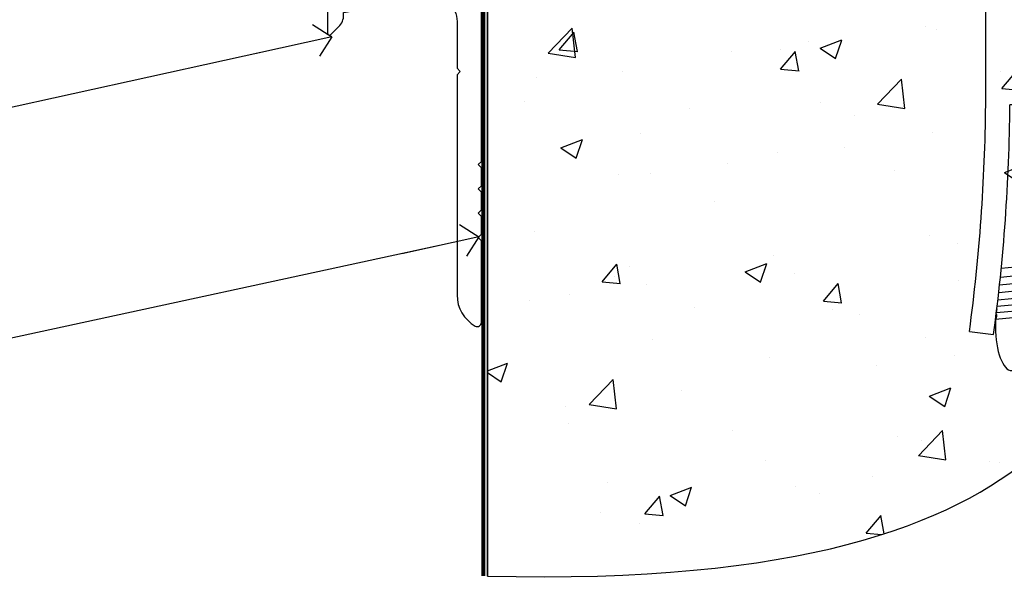
# Model space of a CAD drawing. Units: millimetres. Extents: x 1413 to 9766, y 813 to 2193.
# Drawn here: x 5135 to 5256, y 1134 to 1205 of the extents above; entities that cross this region are included whole.
import ezdxf
from ezdxf import colors
from ezdxf.entities.mleader import LeaderData, LeaderLine
from ezdxf.math import Vec2, Vec3

# ---------------------------------------------------------------- set-up
doc = ezdxf.new("R2010")
doc.units = ezdxf.units.MM
doc.linetypes.add('Dashed', pattern=[564.4444465637206, 282.2222232818604, -282.2222232818602])
doc.layers.add('Aluminium Systems Ltd Joinery Detail', color=7, linetype='Continuous')
doc.layers.add('Aluminium Systems Ltd Notes', color=7, linetype='Continuous')
doc.styles.get("Standard").update_dxf_attribs({"font": 'arial.ttf'})

# ---------------------------------------------------------------- blocks, each defined once
blk = doc.blocks.new('Plywood Sheet CC Concrete Floor Sill ThermaColour')
at = {"ltscale": 0.2, "flags": 128}
blk.add_lwpolyline([(2.50236120379077, 13.81371922778635), (2.502361203797136, 11.31721548765381), (18.35907538490892, 10.8050209688663, -0.3920326344638025), (21.13033835442002, 7.81375378406301), (21.13033835441956, 5.013753784063738, 0.1316524975874333), (21.53226214306596, 3.513753784063738), (23.46460171113267, 0.1668434746952698, -0.346788383327474), (22.75372560161122, -4.734836954852653, 0.2057425930951698), (22.13033835441911, -6.185677169625706), (22.13033835441956, -9.93624621593699, 0.6681786379194834), (22.55711504971669, -10.1130229112332), (23.5445519167929, -9.12558604415608, 0.1989123673797312), (24.13033835441956, -7.711372481784565), (24.13033835441956, -7.377430762220683), (34.60939382141942, -5.529690551047679, -0.4663076581549686), (38.13033835442002, -8.484113810085546), (38.13033835442002, -14.28624621593553), (38.53033835442056, -14.68624621593699), (38.13033835441956, -15.08624621593663), (38.13033835441956, -42.28036894275101, 0.2719031292204626), (40.38674861082973, -46.12289714839608, 0.5724467957131019), (41.13033835441956, -45.68624621593699), (41.13033835441956, -35.58624621593663), (40.73033835441902, -35.18624621593699), (41.13033835441956, -34.78624621593553), (41.13033835441956, -32.58624621593663), (40.73033835441902, -32.18624621593699), (41.13033835441956, -31.78624621593553), (41.13033835441956, -29.58624621593663), (40.73033835441902, -29.18624621593699), (41.13033835441956, -28.78624621593553), (41.13033835441956, -26.58624621593663), (40.73033835441902, -26.18624621593699), (41.13033835441956, -25.78624621593553), (41.13033835441956, 3.56375378406301, 0.6681786379192991), (40.7035616591229, 3.740530479361041), (39.71612479204668, 2.753093612283919, 0.1989123673795951), (39.13033835441956, 1.338880049910586), (39.13033835442002, -1.68624621593699), (31.09582701831323, -3.102947341300023, -0.3152987888790519), (27.97680627395903, -1.648524082263975), (24.53226214306642, 4.317601361357447, -0.1316524975873755), (24.13033835441956, 5.817601361357447), (24.13033835442002, 7.81375378406301, -0.4142135623731504), (27.13033835441956, 10.81375378406301), (28.01318106689405, 10.81375378406301, 0.1989123673799791), (28.18995776219117, 10.8869770887668), (30.34853640595384, 13.04555573252946, 0.6681786379192992), (30.03033835441965, 13.81375378406301), (2.50236120379077, 13.81375378406301)], format="xyb", dxfattribs=at)
blk = doc.blocks.new('_Open90')
at = {"color": 0, "linetype": 'ByBlock', "lineweight": -2}
for p, q in [((-0.5, 0.5), (0, 0)), ((0, 0), (-2.439666651745029, 0)), ((0, 0), (-0.5, -0.5))]:
    blk.add_line(p, q, dxfattribs=at)
blk = doc.blocks.new('6.5x75 Hammer Screw')
for p, q in [((-3.850000000000023, 4.149999999999977), (3.850000000000023, 4.149999999999977)), ((3.850000000000023, 4.149999999999977), (3.229919007673175, 4.149999999999977)), ((-6.950000000000045, 0), (-6.950000000000045, 1.5)), ((6.949999999999932, 0), (6.949999999999932, 1.5)), ((-6.950000000000045, 0), (6.949999999999932, 0)), ((-3.220000000000027, -48), (-3.220000000000027, 0)), ((3.220000000000027, -48), (3.220000000000027, 0)), ((0.2198706874273739, -48), (-0.2198706874273739, -48)), ((-1.296920149790822, -68.19825779660124), (1.273222762426258, -67.95418767412593)), ((-1.406695073385663, -69.29539943294327), (1.3797326090654, -69.03079012172878)), ((-1.506988370403633, -70.25421027248598), (1.476924500584005, -69.97084704921303)), ((-1.608599900312811, -71.18819924540765), (1.575282773443178, -70.88584616206856)), ((-1.805053360086845, -72.90147801147987), (1.765142722573387, -72.56243920122)), ((-1.709647765711452, -72.08362145661994), (1.672988168421512, -71.76239404050659)), ((-2, -74.49907229341898), (1.953169368304657, -74.12366494649609)), ((-1.89871318780763, -73.68065554790957), (1.855523543552863, -73.32413956801247)), ((-2, -74.49907229341869), (-2, -75.45000000000005)), ((2, -74.49907229341869), (2, -75.45000000000005)), ((-5.220000000000027, -76.00000000000006), (-2.24660153571358, -76.3986246010706)), ((2.246601535713467, -76.39862460107048), (5.220000000000027, -75.99999999999989))]:
    blk.add_line(p, q)
for centre, radius, start, end in [((-2.647105958780571, -0.395366614256659), 4.701841312975173, 104.8230491474519, 156.2271578400561), ((2.647105958780571, -0.395366614256659), 4.701841312975173, 23.77284215994388, 75.1769508525481), ((-229.8773751776417, -45.88161605873995), 226.6672743757705, 352.3642483551592, 359.4645180848918), ((-229.8773751776417, -45.88161605873995), 229.6672743757705, 352.3642483551592, 359.4715129500143), ((229.8773751776417, -45.88161605873995), 229.6672743757705, 180.5284870499857, 187.6357516448408), ((229.8773751776417, -45.88161605873995), 226.6672743757705, 180.5354819151082, 187.6357516448408), ((2.31970676582921, -72.94898259744599), 0.5457914329651802, 164.5945530979894, 208.9720590020547), ((-2.366537397524553, -74.09467320277446), 0.5457914329651802, 312.1883887941217, 33.67357111393225), ((-2.366537397524553, -73.32438994436882), 0.5457914329651802, 331.4543917078934, 14.78982155766258), ((2.319706765829324, -73.71926585585163), 0.5457914329651802, 146.1373288695615, 227.8116112058782)]:
    blk.add_arc(centre, radius, start, end)
blk.add_ellipse((0, -75.45000000000005), major_axis=(0, -5.399999999999976), ratio=0.3703703703703719, start_param=4.71238898038469, end_param=7.853981633974483)
blk = doc.blocks.new('Plywood Sheet CC ThermaColour Liner 45mm Floor')
blk.add_blockref('6.5x75 Hammer Screw', (49.50329420427624, 14.20135925167415))
blk = doc.blocks.new('90 Concrete Sill CC')
at = {"layer": 'Aluminium Systems Ltd Joinery Detail'}
h = blk.add_hatch(dxfattribs=at)
h.set_pattern_fill('AR-CONC', color=256, scale=0.15)
h.set_pattern_definition([(49.99999999999999, (-5579.594435407136, -2592.740322819816), (27.3277003494006, -2.390862830835463), [2.8575, -31.4325]), (355, (-5579.594435407136, -2592.740322819816), (-5.286513213745401, 28.65852678585527), [2.286, -25.1460876255]), (100.4514447, (-5577.317134357138, -2592.939560844817), (22.04118706355299, 26.26766278682927), [2.428501319999997, -26.71353668999997]), (46.18420000000002, (-5579.594435407136, -2585.120322819816), (40.66185613381948, -6.306349189909072), [4.286249999999997, -47.14874999999998]), (96.63555760999992, (-5576.205950407137, -2585.645847819816), (35.61062010772545, 37.11391868965823), [3.642753471, -40.070341224]), (351.1841511700001, (-5579.594435407136, -2585.120322819816), (35.61062010974656, 37.11391868782989), [3.4289950605, -37.718959788]), (21, (-5575.784435407137, -2587.025322819816), (22.74215869036987, -15.33977972806314), [2.8575, -31.4325]), (326.0000000000001, (-5575.784435407137, -2587.025322819816), (9.27030425214706, 27.62819491834789), [2.286, -25.146]), (71.45144499999999, (-5573.889255517137, -2588.303637804816), (32.01246289180742, 12.28841533288579), [2.42850132, -26.71349064]), (37.50000000000001, (-5579.594435407136, -2592.740322819816), (0.4632904875887724, 12.68325583097297), [0, -24.8412, 0, -25.527, 0, -25.24125]), (7.499999999999999, (-5579.594435407136, -2592.740322819816), (10.02294937654586, 15.02708622271793), [0, -14.5542, 0, -24.2697, 0, -9.62025]), (327.5, (-5588.090735407137, -2592.740322819816), (20.33858927503071, -0.8593115989010186), [0, -9.525, 0, -29.718, 0, -39.4335]), (317.5, (-5591.900735407136, -2592.740322819816), (22.21937720790271, 3.813973654999952), [0, -12.3825, 0, -19.7358, 0, -28.0035])])
edge = h.paths.add_edge_path()
edge.add_spline(control_points=[(2.747473137767884, -75.28391209721758), (80.14291719597168, -77.15891821522791), (74.36300651240526, -24.28770756665881), (129.0842894634516, -28.05007680849349), (132.2645912235494, 1.163743079100641), (134.8160119389759, 9.791284254442871)], knot_values=[177.5374711285022, 177.5374711285022, 177.5374711285022, 177.5374711285022, 227.4554214681907, 263.561820159277, 289.1848904794058, 289.1848904794058, 289.1848904794058, 289.1848904794058], degree=3, periodic=0)
edge.add_line((134.8160119389759, 9.791284254442871), (2.747473137766974, 9.791284254442871))
edge.add_line((2.747473137766974, 9.791284254442871), (2.747473137766974, -75.28391209721757))
blk.add_line((2.747473137766065, 9.791284254442871), (2.747473137766065, -75.28391209724441), dxfattribs=at)
at = {"layer": 'Aluminium Systems Ltd Joinery Detail', "linetype": 'Dashed', "ltscale": 0.01, "const_width": 0.5, "elevation": -1.000000000000007}
blk.add_lwpolyline([(2.247473137766974, -75.28391209724441), (2.247473137766974, 10.29128425444287), (133.2266052916739, 10.29128425444287)], dxfattribs=at)
at = {"layer": 'Aluminium Systems Ltd Joinery Detail', "elevation": -1.000000000000007}
blk.add_lwpolyline([(2.747473137766974, -75.28391209724441), (2.747473137766974, 9.791284254442871), (134.8160119389759, 9.791284254442871)], dxfattribs=at)
at = {"layer": 'Aluminium Systems Ltd Joinery Detail'}
blk.add_open_spline([(2.747473137767884, -75.28391209721758), (80.14291719597168, -77.15891821522791, -1.000000000000001), (74.36300651240526, -24.28770756665881, -1.000000000000004), (129.0842894634516, -28.05007680849349, -0.9999999999999918), (132.2645912235494, 1.163743079100641, -1.000000000000013), (134.8160119389759, 9.791284254442871, -1.000000000000021)], degree=3, knots=[177.5374711285022, 177.5374711285022, 177.5374711285022, 177.5374711285022, 227.4554214681907, 263.561820159277, 289.1848904794058, 289.1848904794058, 289.1848904794058, 289.1848904794058], dxfattribs=at)
blk = doc.blocks.new('Plywood Sheet CC Concrete Floor Sill Text ThermaColour')
at = {"layer": 'Aluminium Systems Ltd Notes', "color": 3, "lineweight": 5, "ltscale": 0.12}
ml = blk.add_multileader_mtext('Standard', dxfattribs=at)
ml.set_content('WANZ SILL SUPPORT', color=3)
ml.set_leader_properties(color=8)
ml.set_arrow_properties(name='OPEN90')
ml.build(insert=Vec2(0, 0))
ml.multileader.update_dxf_attribs({"text_left_attachment_type": 2, "text_right_attachment_type": 2})
ctx = ml.context
ctx.base_point, ctx.plane_origin = Vec3(-11.24519842341469, 28.50247729161379), Vec3(194.8729396536161, 87.95370019053803)
ctx.left_attachment, ctx.right_attachment, ctx.text_align_type = 2, 2, 2
notes = []
notes.append((ctx, [(0, (1, 1, 0), (28.27680447091518, 28.50247729161379), (-1, 0), 6.291443549172982, [(0, [(130.2274497329887, 50.93762637010036)], 0, [])])]))
ctx.mtext.insert, ctx.mtext.width, ctx.mtext.alignment, ctx.mtext.line_spacing_style, ctx.mtext.flow_direction = Vec3(19.9853609217422, 34.50247729161379), 49.87980212732327, 3, 2, 5
ml = blk.add_multileader_mtext('Standard', dxfattribs=at)
ml.set_content('APPROVED WATER PROOFING', color=3)
ml.set_leader_properties(color=8)
ml.set_arrow_properties(name='OPEN90')
ml.build(insert=Vec2(0, 0))
ml.multileader.update_dxf_attribs({"text_left_attachment_type": 2, "text_right_attachment_type": 2})
ctx = ml.context
ctx.base_point, ctx.plane_origin = Vec3(-12.77043716829748, 0.1906073085217486), Vec3(132.8799012262976, 33.29101792209326)
ctx.left_attachment, ctx.right_attachment, ctx.text_align_type = 2, 2, 2
notes.append((ctx, [(1, (1, 1, 0), (28.27680447091518, 0.1906073085217486), (-1, 0), 6.291443549171731, [(0, [(148.3784086335933, 26.21023029167623)], 0, [])])]))
ctx.mtext.insert, ctx.mtext.width, ctx.mtext.alignment, ctx.mtext.line_spacing_style, ctx.mtext.flow_direction = Vec3(19.98536092174311, 9.523940641855688), 49.87980212732418, 3, 2, 5
for ctx, leaders in notes:
    for number, flags, end, landing, length, lines in leaders:
        leader = LeaderData()
        leader.index, (leader.has_last_leader_line, leader.has_dogleg_vector, leader.attachment_direction) = number, flags
        leader.last_leader_point, leader.dogleg_vector, leader.dogleg_length = Vec3(end), Vec3(landing), length
        for number, points, colour, breaks in lines:
            line = LeaderLine()
            line.index, line.vertices, line.color, line.breaks = number, Vec3.list(points), colors.encode_raw_color(colour), breaks
            leader.lines.append(line)
        ctx.leaders.append(leader)
blk = doc.blocks.new('Horizontal Profile Metal CC Concrete Floor Sill Text ThermaColour')
at = {"layer": 'Aluminium Systems Ltd Notes', "color": 3, "lineweight": 5, "ltscale": 0.12}
ml = blk.add_multileader_mtext('Standard', dxfattribs=at)
ml.set_content('WANZ SILL SUPPORT', color=3)
ml.set_leader_properties(color=8)
ml.set_arrow_properties(name='OPEN90')
ml.build(insert=Vec2(0, 0))
ml.multileader.update_dxf_attribs({"text_left_attachment_type": 2, "text_right_attachment_type": 2})
ctx = ml.context
ctx.base_point, ctx.plane_origin = Vec3(-10.7987600203309, 73.49422144011078), Vec3(195.3193780566999, 132.945444339035)
ctx.left_attachment, ctx.right_attachment, ctx.text_align_type = 2, 2, 2
notes = []
notes.append((ctx, [(0, (1, 1, 0), (28.72324287399897, 73.49422144011078), (-1, 0), 6.291443549172982, [(0, [(130.6738881360725, 95.92937051859735)], 0, [])])]))
ctx.mtext.insert, ctx.mtext.width, ctx.mtext.alignment, ctx.mtext.line_spacing_style, ctx.mtext.flow_direction = Vec3(20.43179932482599, 79.49422144011078), 49.87980212732327, 3, 2, 5
ml = blk.add_multileader_mtext('Standard', dxfattribs=at)
ml.set_content('APPROVED WATER PROOFING', color=3)
ml.set_leader_properties(color=8)
ml.set_arrow_properties(name='OPEN90')
ml.build(insert=Vec2(0, 0))
ml.multileader.update_dxf_attribs({"text_left_attachment_type": 2, "text_right_attachment_type": 2})
ctx = ml.context
ctx.base_point, ctx.plane_origin = Vec3(-12.32399876521369, 45.18235145701874), Vec3(133.3263396293814, 78.28276207059025)
ctx.left_attachment, ctx.right_attachment, ctx.text_align_type = 2, 2, 2
notes.append((ctx, [(1, (1, 1, 0), (28.72324287399897, 45.18235145701874), (-1, 0), 6.291443549171731, [(0, [(148.8248470366771, 71.20197444017322)], 0, [])])]))
ctx.mtext.insert, ctx.mtext.width, ctx.mtext.alignment, ctx.mtext.line_spacing_style, ctx.mtext.flow_direction = Vec3(20.4317993248269, 54.51568479035268), 49.87980212732418, 3, 2, 5
for ctx, leaders in notes:
    for number, flags, end, landing, length, lines in leaders:
        leader = LeaderData()
        leader.index, (leader.has_last_leader_line, leader.has_dogleg_vector, leader.attachment_direction) = number, flags
        leader.last_leader_point, leader.dogleg_vector, leader.dogleg_length = Vec3(end), Vec3(landing), length
        for number, points, colour, breaks in lines:
            line = LeaderLine()
            line.index, line.vertices, line.color, line.breaks = number, Vec3.list(points), colors.encode_raw_color(colour), breaks
            leader.lines.append(line)
        ctx.leaders.append(leader)

msp = doc.modelspace()

# ---------------------------------------------------------------- block references
at = {"layer": 'Aluminium Systems Ltd Joinery Detail'}
for name, p in [('Plywood Sheet CC ThermaColour Liner 45mm Floor', (5207.590600505127, 1228.037776724748, 1.000000000000024)), ('90 Concrete Sill CC', (5189.603477024195, 1211.284216406848, 1.000000000000021))]:
    msp.add_blockref(name, p, dxfattribs=at)
at = {"layer": 'Aluminium Systems Ltd Joinery Detail', "linetype": 'Dashed'}
msp.add_blockref('Plywood Sheet CC Concrete Floor Sill ThermaColour', (5150.472667330489, 1213.024224258043), dxfattribs=at)
at = {"layer": 'Aluminium Systems Ltd Notes'}
for name, p in [('Plywood Sheet CC Concrete Floor Sill Text ThermaColour', (5042.925085014051, 1151.695781119855)), ('Horizontal Profile Metal CC Concrete Floor Sill Text ThermaColour', (5042.478646610964, 1106.704036971358))]:
    msp.add_blockref(name, p, dxfattribs=at)

doc.saveas('drawing.dxf')
